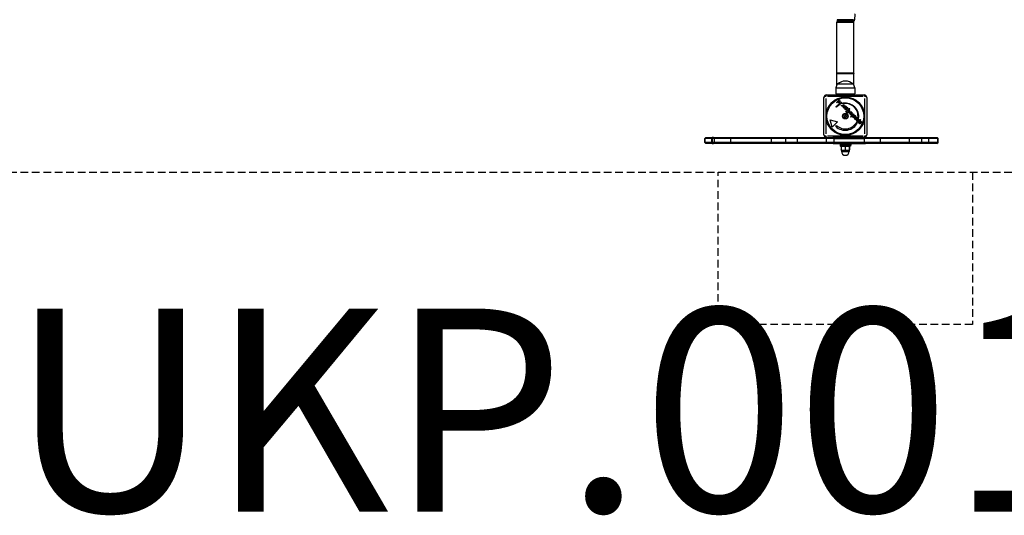
# Model space of a CAD drawing. Units: millimetres. Extents: x -3128 to 3142, y -1495 to 1230.
# Drawn here: x -1617 to 320, y -1495 to -520 of the extents above; entities that cross this region are included whole.
import ezdxf

# ---------------------------------------------------------------- set-up
doc = ezdxf.new("R2010")
doc.units = ezdxf.units.MM
doc.header["$LTSCALE"] = 30
doc.linetypes.add('DASHED', pattern=[0.75, 0.5, -0.25])
doc.layers.add('SW_hulplaag', color=6, linetype='Continuous', plot=False)
doc.layers.add('SW_Toestellen', color=2, linetype='Continuous')
doc.layers.add('Valzone_WAS', color=254, linetype='DASHED')
doc.styles.add('SPW_2D_CAD', font='arial.ttf', dxfattribs={"height": 400})

msp = doc.modelspace()

# ---------------------------------------------------------------- linework, layer by layer
at = {"layer": 'SW_Toestellen'}
for p, q in [((22.9, -519.7), (-9.1, -519.7)), ((-9.1, -519.7), (-9.1, -521.7)), ((22.9, -521.7), (-9.1, -521.7)), ((-5.6, -523.7), (-5.6, -521.7)), ((19.4, -523.7), (19.4, -521.7)), ((21.4, -521.7), (21.3, -523.7)), ((22.9, -519.7), (22.9, -521.7)), ((23.7, -523.7), (-10, -523.7)), ((-10, -524.7), (-10, -523.7)), ((-10, -524.7), (23.7, -524.7)), ((-10, -624.7), (-10, -524.7)), ((23.7, -524.7), (-10, -524.7)), ((23.7, -524.7), (23.7, -523.7)), ((23.7, -624.7), (23.7, -524.7)), ((23.7, -624.7), (-10, -624.7)), ((-10, -624.7), (23.7, -624.7)), ((-10, -624.7), (-10, -625.7)), ((23.7, -625.7), (-10, -625.7)), ((-10, -648.3), (-10, -625.7)), ((-10, -625.7), (23.7, -625.7)), ((23.7, -624.7), (23.7, -625.7)), ((23.7, -648.3), (23.7, -625.7)), ((-11.7, -653.7), (-11.9, -665.7)), ((-11.5, -653.7), (25.2, -653.7)), ((-8.1, -646.2), (21.9, -646.2)), ((-8.1, -646.2), (21.9, -646.2)), ((25.5, -653.7), (25.6, -665.7)), ((-35.1, -746.7), (-35.1, -672.7)), ((-31.8, -674.8), (-31.8, -744.6)), ((-30.1, -667.7), (43.9, -667.7)), ((41.8, -671.1), (-28, -671.1)), ((-11.9, -665.7), (25.6, -665.7)), ((-10.8, -683), (-5.2, -677.4)), ((-5.2, -677.4), (-4.5, -678.2)), ((-3.1, -666.2), (-3.1, -665.7)), ((-3.1, -666.2), (1.9, -666.2)), ((1.9, -665.7), (1.9, -667.7)), ((11.9, -665.7), (11.9, -667.7)), ((11.9, -666.2), (16.9, -666.2)), ((16.9, -666.2), (16.9, -665.7)), ((45.5, -744.6), (45.5, -674.8)), ((48.9, -672.7), (48.9, -746.7)), ((-10.7, -692), (-11.6, -691.1)), ((-10, -683.7), (-10.8, -683)), ((-4.5, -678.2), (-10, -683.7)), ((-5.4, -681.3), (-3.4, -679.3)), ((-4.7, -686.4), (-4, -687.2)), ((-2.6, -680), (-4.3, -681.8)), ((-4.2, -685.2), (-3.7, -684.6)), ((-3.5, -685.9), (-4.2, -685.2)), ((-0.1, -682.5), (-3.5, -685.9)), ((-3.4, -679.3), (-2.6, -680)), ((-2.4, -683.3), (-0.9, -681.8)), ((-0.9, -681.8), (-0.1, -682.5)), ((-0.8, -688.5), (0.1, -688.1)), ((0.6, -690), (1.2, -689.5)), ((1.4, -690.8), (0.6, -690)), ((4.8, -687.4), (1.4, -690.8)), ((2.5, -688.1), (4, -686.7)), ((3.6, -684.9), (2.9, -684.2)), ((3.9, -690), (4, -689.8)), ((4, -686.7), (4.8, -687.4)), ((4, -689.8), (6.7, -692.5)), ((4.3, -691.1), (6.1, -693)), ((5, -690.2), (4.7, -689.1)), ((6.1, -695.6), (10.7, -694.7)), ((9.1, -698.5), (6.1, -695.6)), ((12.7, -695.3), (8.1, -696.1)), ((8.1, -696.1), (9.8, -697.8)), ((8.8, -692.8), (9.5, -692.2)), ((10.7, -694.7), (8.8, -692.8)), ((9.5, -692.2), (12.7, -695.3)), ((9.8, -699.3), (14.8, -694.3)), ((15.6, -695.1), (10.6, -700)), ((14.8, -694.3), (15.6, -695.1)), ((9.8, -697.8), (9.1, -698.5)), ((10.6, -700), (9.8, -699.3)), ((11.8, -701.2), (15.1, -697.8)), ((12.5, -702), (11.8, -701.2)), ((15.9, -698.6), (12.5, -702)), ((13.1, -702.5), (18.4, -700.6)), ((13.9, -703.3), (13.1, -702.5)), ((16.3, -702.4), (13.9, -703.3)), ((15.1, -697.8), (15.9, -698.6)), ((15.7, -705.4), (16.7, -702.7)), ((15.8, -705.4), (15.7, -705.4)), ((18.4, -704.4), (15.8, -705.4)), ((17, -710.7), (22.5, -705.2)), ((17.8, -711.5), (17, -710.7)), ((18.4, -700.6), (17.4, -703.2)), ((17.8, -707.2), (18.7, -704.8)), ((23.3, -706), (17.8, -711.5)), ((18.6, -708.1), (17.8, -707.2)), ((17.9, -703.7), (20.5, -702.7)), ((20.5, -702.7), (18.6, -708.1)), ((22.4, -708.5), (22.6, -708.4)), ((22.5, -705.2), (23.3, -706)), ((22.6, -708.4), (25.3, -711.1)), ((22.9, -709.7), (24.7, -711.6)), ((23.6, -708.7), (23.3, -707.7)), ((26.5, -712.6), (26.7, -712.5)), ((26.7, -712.5), (29.4, -715.2)), ((26.9, -713.8), (28.8, -715.6)), ((27.7, -712.8), (27.4, -711.8)), ((33, -714.3), (31.7, -713)), ((34.5, -718.1), (36.6, -716)), ((36.6, -716), (37.3, -716.8)), ((-19.1, -731.5), (-23, -717)), ((-23, -717), (-8.5, -720.8)), ((-8.5, -720.8), (-19.1, -731.5)), ((-12, -729.7), (-10.2, -727.9)), ((29.4, -720.5), (30.8, -721.9)), ((31.6, -721), (32.1, -720.4)), ((32.4, -721.8), (31.6, -721)), ((37.3, -716.8), (32.4, -721.8)), ((33.7, -722.3), (34.7, -722.5)), ((38.6, -722.5), (37.6, -722.2)), ((-267.4, -751.7), (-269.4, -753.7)), ((-269, -753.7), (-269.4, -753.7)), ((-269.4, -761.7), (-269.4, -753.7)), ((-256.3, -753.7), (-269, -753.7)), ((-269, -761.3), (-269, -754.1)), ((-267.1, -751.8), (-268.9, -753.6)), ((-267.4, -751.7), (-267, -751.7)), ((-267, -751.7), (-254.8, -751.7)), ((-256.3, -753.7), (-254.5, -753.7)), ((-256.3, -754.1), (-256.3, -761.3)), ((-254.9, -751.8), (-256.2, -753.6)), ((-252.5, -751.7), (-254.8, -751.7)), ((-252.5, -751.7), (-254.5, -753.7)), ((-250.5, -753.7), (-254.5, -753.7)), ((-254.5, -761.7), (-254.5, -753.7)), ((-252.5, -751.7), (-248.8, -751.7)), ((-218.3, -753.7), (-250.5, -753.7)), ((-250.5, -761.3), (-250.5, -754.1)), ((-248.9, -751.8), (-250.4, -753.6)), ((-248.8, -751.7), (-216.3, -751.7)), ((-216.3, -751.7), (-218.3, -753.7)), ((-138.3, -753.7), (-218.3, -753.7)), ((-218.3, -761.7), (-218.3, -753.7)), ((-216.3, -751.7), (-136.3, -751.7)), ((-136.3, -751.7), (-138.3, -753.7)), ((-110.2, -753.7), (-138.3, -753.7)), ((-138.3, -761.7), (-138.3, -753.7)), ((-136.3, -751.7), (-108.4, -751.7)), ((-87.2, -753.7), (-110.2, -753.7)), ((-110.2, -761.3), (-110.2, -754.1)), ((-108.5, -751.8), (-110.1, -753.6)), ((-108.4, -751.7), (-86.3, -751.7)), ((-86.4, -751.8), (-87.2, -753.6)), ((-30, -753.7), (-87.2, -753.7)), ((-87.2, -761.3), (-87.2, -754.1)), ((-86.3, -751.7), (-31.9, -751.7)), ((-31.9, -751.7), (-17.4, -751.7)), ((-31.8, -751.8), (-30.1, -753.6)), ((-15.2, -753.7), (-30, -753.7)), ((-30, -761.3), (-30, -754.1)), ((-28, -748.4), (41.8, -748.4)), ((43.9, -751.7), (-17.4, -751.7)), ((-17, -751.8), (-15.2, -753.6)), ((-15.2, -753.7), (44.6, -753.7)), ((-15.2, -761.3), (-15.2, -754.1)), ((46.4, -751.7), (43.9, -751.7)), ((76.2, -753.7), (44.6, -753.7)), ((44.6, -761.3), (44.6, -754.1)), ((46.3, -751.8), (44.7, -753.6)), ((46.4, -751.7), (77.7, -751.7)), ((133.4, -753.7), (76.2, -753.7)), ((76.2, -761.3), (76.2, -754.1)), ((77.7, -751.8), (76.3, -753.6)), ((77.7, -751.7), (131.5, -751.7)), ((131.5, -751.7), (155.6, -751.7)), ((131.6, -751.8), (133.3, -753.6)), ((157.6, -753.7), (133.4, -753.7)), ((133.4, -761.3), (133.4, -754.1)), ((155.6, -751.7), (169.4, -751.7)), ((155.6, -751.7), (157.6, -753.7)), ((171.4, -753.7), (157.6, -753.7)), ((157.6, -761.7), (157.6, -753.7)), ((169.4, -751.7), (186.9, -751.7)), ((169.4, -751.7), (169.4, -751.7)), ((169.4, -751.7), (171.4, -753.7)), ((169.5, -751.8), (171.3, -753.6)), ((188.9, -753.7), (171.4, -753.7)), ((171.4, -753.7), (171.4, -753.7)), ((171.4, -761.7), (171.4, -753.7)), ((171.4, -761.3), (171.4, -754.1)), ((186.9, -751.7), (187.3, -751.7)), ((187, -751.8), (188.8, -753.6)), ((187.3, -751.7), (189.3, -753.7)), ((189.3, -753.7), (188.9, -753.7)), ((188.9, -761.3), (188.9, -754.1)), ((189.3, -761.7), (189.3, -753.7)), ((-269.4, -761.7), (-269, -761.7)), ((-267.4, -763.7), (-269.4, -761.7)), ((-269, -761.7), (-269.4, -761.7)), ((-269, -761.7), (-256.3, -761.7)), ((-256.3, -761.7), (-269, -761.7)), ((-267.1, -763.6), (-268.9, -761.8)), ((-267, -763.7), (-267.4, -763.7)), ((-254.8, -763.7), (-267, -763.7)), ((-254.5, -761.7), (-256.3, -761.7)), ((-256.3, -761.7), (-254.5, -761.7)), ((-254.9, -763.6), (-256.2, -761.8)), ((-254.8, -763.7), (-252.5, -763.7)), ((-254.5, -761.7), (-250.5, -761.7)), ((-252.5, -763.7), (-254.5, -761.7)), ((-250.5, -761.7), (-254.5, -761.7)), ((-248.8, -763.7), (-252.5, -763.7)), ((-250.5, -761.7), (-218.3, -761.7)), ((-218.3, -761.7), (-250.5, -761.7)), ((-248.9, -763.6), (-250.4, -761.8)), ((-216.3, -763.7), (-248.8, -763.7)), ((-218.3, -761.7), (-138.3, -761.7)), ((-216.3, -763.7), (-218.3, -761.7)), ((-138.3, -761.7), (-218.3, -761.7)), ((-136.3, -763.7), (-216.3, -763.7)), ((-138.3, -761.7), (-110.2, -761.7)), ((-136.3, -763.7), (-138.3, -761.7)), ((-110.2, -761.7), (-138.3, -761.7)), ((-108.4, -763.7), (-136.3, -763.7)), ((-110.2, -761.7), (-87.2, -761.7)), ((-87.2, -761.7), (-110.2, -761.7)), ((-108.5, -763.6), (-110.1, -761.8)), ((-86.3, -763.7), (-108.4, -763.7)), ((-87.2, -761.7), (-30, -761.7)), ((-30, -761.7), (-87.2, -761.7)), ((-86.4, -763.6), (-87.2, -761.8)), ((-31.9, -763.7), (-86.3, -763.7)), ((-17.1, -763.7), (-31.9, -763.7)), ((-31.8, -763.6), (-30.1, -761.8)), ((-30, -761.7), (-15.2, -761.7)), ((-15.2, -761.7), (-30, -761.7)), ((-17.1, -763.7), (46.4, -763.7)), ((-17, -763.6), (-15.2, -761.8)), ((44.6, -761.7), (-15.2, -761.7)), ((-15.2, -761.7), (44.6, -761.7)), ((17.4, -764.2), (-3.6, -764.2)), ((-3.6, -764.2), (-3.6, -766.7)), ((17.4, -766.7), (-3.6, -766.7)), ((-3.1, -766.7), (-3.1, -768.7)), ((16.9, -768.7), (-3.1, -768.7)), ((-1.3, -769.8), (-1.3, -776)), ((-0.4, -768.7), (-1.1, -769.1)), ((1.9, -763.7), (1.9, -764.2)), ((6.6, -769.8), (6.6, -776)), ((11.9, -763.7), (11.9, -764.2)), ((14.2, -768.7), (14.9, -769.1)), ((14.7, -769.8), (14.7, -776)), ((15.1, -769.8), (15.1, -776)), ((16.9, -766.7), (16.9, -768.7)), ((17.4, -764.2), (17.4, -766.7)), ((44.6, -761.7), (76.2, -761.7)), ((76.2, -761.7), (44.6, -761.7)), ((46.3, -763.6), (44.7, -761.8)), ((77.7, -763.7), (46.4, -763.7)), ((76.2, -761.7), (133.4, -761.7)), ((133.4, -761.7), (76.2, -761.7)), ((77.7, -763.6), (76.3, -761.8)), ((131.5, -763.7), (77.7, -763.7)), ((155.6, -763.7), (131.5, -763.7)), ((131.6, -763.6), (133.3, -761.8)), ((133.4, -761.7), (157.6, -761.7)), ((157.6, -761.7), (133.4, -761.7)), ((155.6, -763.7), (157.6, -761.7)), ((169.4, -763.7), (155.6, -763.7)), ((157.6, -761.7), (171.4, -761.7)), ((171.4, -761.7), (157.6, -761.7)), ((169.4, -763.7), (171.4, -761.7)), ((169.4, -763.7), (169.4, -763.7)), ((186.9, -763.7), (169.4, -763.7)), ((169.5, -763.6), (171.3, -761.8)), ((171.4, -761.7), (171.4, -761.7)), ((171.4, -761.7), (188.9, -761.7)), ((188.9, -761.7), (171.4, -761.7)), ((171.4, -761.7), (171.4, -761.7)), ((187.3, -763.7), (186.9, -763.7)), ((187, -763.6), (188.8, -761.8)), ((187.3, -763.7), (189.3, -761.7)), ((188.9, -761.7), (189.3, -761.7)), ((189.3, -761.7), (188.9, -761.7)), ((-1.1, -776.7), (2.6, -776.7)), ((-1.1, -776.7), (-1.1, -776.7)), ((-0.6, -776.7), (-0.6, -779.2)), ((-0.5, -779.2), (14.3, -779.2)), ((2.6, -776.7), (10.6, -776.7)), ((10.6, -776.7), (14.9, -776.7)), ((14.4, -776.7), (14.4, -779.2)), ((14.9, -776.7), (14.9, -776.7)), ((14.9, -776.7), (14.9, -776.7))]:
    msp.add_line(p, q, dxfattribs=at)
for radius in [37.8, 36.2, 5.5, 4.75]:
    msp.add_circle((6.9, -709.7), radius, dxfattribs=at)
for centre, radius, start, end in [((-1.7, -653.9), 9.95, 129.8028, 179.1815), ((6.9, -663.9), 23.2, 49.7274, 130.2726), ((15.5, -653.9), 9.95, 0.8185, 50.1972), ((-30.1, -672.7), 5, 90, 180), ((43.9, -672.7), 5, 0, 90), ((6.6, -710.6), 26.7, 115.1011, 133.1039), ((6.9, -709.7), 25, 115.7262, 134.8669), ((6.6, -710.6), 26.7, 352.0349, 98.044), ((6.9, -709.7), 25, 352.5524, 97.5324), ((5.6, -709.6), 0.712, 141.162, 209.2605), ((-2.1, -714), 8.2, 21.162, 29.2605), ((-1.3, -704), 8.2, 321.162, 329.2605), ((6.2, -710.7), 0.712, 201.162, 269.2605), ((6.4, -708.6), 0.712, 81.162, 149.2605), ((6.1, -719.7), 8.2, 81.162, 89.2605), ((7.7, -699.8), 8.2, 261.162, 269.2605), ((7.4, -710.9), 0.712, 261.162, 329.2605), ((7.6, -708.7), 0.712, 21.162, 89.2605), ((15.1, -715.4), 8.2, 141.162, 149.2605), ((15.9, -705.5), 8.2, 201.162, 209.2605), ((8.1, -709.8), 0.712, 321.162, 29.2605), ((6.6, -710.6), 26.7, 225.7639, 334.9398), ((6.9, -709.7), 25, 226.7367, 334.3173), ((-30.1, -746.7), 5, 180, 270), ((43.9, -746.7), 5, 270, 0), ((6.9, -779.2), 7.5, 180, 0)]:
    msp.add_arc(centre, radius, start, end, dxfattribs=at)
for centre, major_axis, ratio, start_param, end_param in [((18.3, -524.9), (3, -0.13), 0.781616, 0.64013, 1.186199), ((-30.1, -672.7), (-5, 0), 0.350008, 5.110777, 6.22148), ((-30.1, -672.7), (0, 5), 0.350008, 0.061706, 1.172409), ((43.9, -672.7), (0, 5), 0.350008, 5.110777, 6.22148), ((43.9, -672.7), (5, 0), 0.350008, 0.061706, 1.172409), ((-30.1, -746.7), (-5, 0), 0.350008, 0.061706, 1.172409), ((-30.1, -746.7), (0, -5), 0.350008, 5.110777, 6.22148), ((43.9, -746.7), (0, -5), 0.350008, 0.061706, 1.172409), ((43.9, -746.7), (5, 0), 0.350008, 5.110777, 6.22148)]:
    msp.add_ellipse(centre, major_axis=major_axis, ratio=ratio, start_param=start_param, end_param=end_param, dxfattribs=at)
for points, degree, knots in [([(26, -508.3), (25.9, -508.7), (25.8, -509.3), (25.7, -510.6), (25.6, -511.3), (25.5, -512.7), (25.4, -513.4), (25.2, -514.9), (25.1, -515.7), (25, -517), (24.9, -517.7), (24.7, -518.8), (24.7, -519.3), (24.6, -520.1), (24.6, -520.4), (24.5, -520.6), (24.5, -520.7), (24.5, -520.8), (24.5, -520.8), (24.5, -520.8), (24.5, -520.8), (24.5, -520.9), (24.5, -520.9), (24.5, -521), (24.5, -521), (24.4, -521.1), (24.4, -521.2), (24.3, -521.4), (24.3, -521.5), (24.1, -521.9), (23.9, -522.2), (23.5, -522.6), (23.3, -522.8), (22.7, -523.1), (22.4, -523.2), (21.9, -523.3), (21.6, -523.4), (21.3, -523.3)], 3, [0, 0, 0, 0, 0.228466, 0.228466, 0.452253, 0.452253, 0.675742, 0.675742, 0.89913, 0.89913, 1.122541, 1.122541, 1.346134, 1.346134, 1.570441, 1.570441, 1.685408, 1.685408, 1.700549, 1.700549, 1.71277, 1.71277, 1.724236, 1.724236, 1.735566, 1.735566, 1.755441, 1.755441, 1.799861, 1.799861, 1.883523, 1.883523, 1.97894, 1.97894, 2.074524, 2.074524, 2.152129, 2.152129, 2.152129, 2.152129]), ([(4.9, -689.1), (5.6, -688.9), (6.9, -689.3), (7.5, -689.8)], 2, [0.0931, 0.0931, 0.0931, 1, 2, 2, 2]), ([(6.1, -693), (5.7, -693.3), (5.1, -693.2), (4.9, -693.1)], 2, [-2, -2, -2, -1, -0.564675, -0.564675, -0.564675]), ([(7.4, -693.4), (6.6, -694.2), (5.2, -694.2), (4.9, -694.1)], 2, [0, 0, 0, 1, 1.366231, 1.366231, 1.366231]), ([(8.3, -700.6), (8.5, -700.4), (8.8, -700.4), (8.9, -700.4)], 2, [0, 0, 0, 1, 1.2176, 1.2176, 1.2176]), ([(8.9, -701.8), (8.8, -701.8), (8.5, -701.8), (8.3, -701.6)], 2, [0.787815, 0.787815, 0.787815, 1, 2, 2, 2]), ([(22.1, -711.7), (21.6, -711), (21.6, -709.4), (22.4, -708.5)], 2, [0.199257, 0.199257, 0.199257, 1, 2, 2, 2]), ([(23.3, -707.7), (24.1, -707.5), (24.9, -707.7), (25, -707.7)], 2, [0, 0, 0, 1, 1.131169, 1.131169, 1.131169]), ([(24.4, -711.7), (24.1, -711.8), (23.7, -711.8), (23.5, -711.7)], 2, [-1.66823, -1.66823, -1.66823, -1, -0.613821, -0.613821, -0.613821]), ([(26, -708.4), (26.8, -709.2), (26.8, -711), (26.2, -711.7)], 2, [0, 0, 0, 1, 1.829571, 1.829571, 1.829571]), ([(28.8, -711.7), (28.8, -711.7), (29.5, -711.9), (30.1, -712.5)], 2, [0.958958, 0.958958, 0.958958, 1, 2, 2, 2])]:
    msp.add_open_spline(points, degree=degree, knots=knots, dxfattribs=at)
for points in [[(-5.7, -684), (-6, -683.6), (-6.3, -682.8), (-6.2, -682.5)], [(-6.2, -682.5), (-6.2, -682.2), (-5.9, -681.8), (-5.4, -681.3)], [(-3.7, -684.6), (-4.3, -684.7), (-5.2, -684.4), (-5.7, -684)], [(-4.3, -681.8), (-5, -682.5), (-5.1, -683.2), (-4.7, -683.6)], [(-4.7, -683.6), (-4.4, -683.9), (-3.8, -684.1), (-3.5, -684.1)], [(-3.5, -684.1), (-3.3, -684), (-2.9, -683.7), (-2.4, -683.3)], [(-0.3, -689.3), (-0.5, -689.2), (-0.7, -688.8), (-0.8, -688.5)], [(1.2, -689.5), (0.7, -689.7), (0, -689.6), (-0.3, -689.3)], [(0.1, -688.1), (0.1, -688.3), (0.3, -688.6), (0.5, -688.8)], [(0.6, -685), (0.5, -684.8), (0.5, -684.3), (0.7, -684.1)], [(0.5, -688.8), (0.8, -689.1), (1.8, -688.9), (2.5, -688.1)], [(1.6, -685), (1.4, -685.2), (0.8, -685.2), (0.6, -685)], [(0.7, -684.1), (0.8, -683.9), (1.4, -683.9), (1.6, -684.1)], [(1.6, -684.1), (1.8, -684.3), (1.8, -684.8), (1.6, -685)], [(3.8, -693.5), (3, -692.6), (3, -690.8), (3.9, -690)], [(4.9, -694.1), (4.3, -694), (3.8, -693.5)], [(4.5, -692.8), (4, -692.4), (4, -691.5), (4.3, -691.1)], [(4.9, -693.1), (4.7, -693), (4.5, -692.8)], [(4.7, -689.1), (4.8, -689.1), (4.9, -689.1)], [(6.8, -690.6), (6.4, -690.2), (5.6, -690), (5, -690.2)], [(6.7, -692.5), (7.2, -692), (7.2, -691), (6.8, -690.6)], [(7.5, -689.8), (8.3, -690.6), (8.2, -692.6), (7.4, -693.4)], [(8.3, -701.6), (8.1, -701.4), (8.1, -700.8), (8.3, -700.6)], [(8.9, -700.4), (9.1, -700.5), (9.3, -700.6)], [(9.3, -701.6), (9.1, -701.8), (8.9, -701.8)], [(9.3, -700.6), (9.5, -700.8), (9.5, -701.4), (9.3, -701.6)], [(10.2, -703.5), (10, -703.3), (10, -702.8), (10.2, -702.6)], [(10.2, -702.6), (10.4, -702.3), (11, -702.3), (11.2, -702.5)], [(11.2, -703.5), (11, -703.7), (10.4, -703.7), (10.2, -703.5)], [(11.2, -702.5), (11.4, -702.7), (11.4, -703.3), (11.2, -703.5)], [(17.1, -701.9), (16.9, -702.1), (16.5, -702.3), (16.3, -702.4)], [(16.7, -702.7), (16.8, -702.4), (17, -702.1), (17.1, -701.9)], [(17.4, -703.2), (17.3, -703.5), (17.1, -703.9), (17, -704.1)], [(17, -704.1), (17.3, -704), (17.8, -703.8), (17.9, -703.7)], [(19.2, -704), (19.1, -704.1), (18.7, -704.3), (18.4, -704.4)], [(18.7, -704.8), (18.7, -704.7), (19, -704.2), (19.2, -704)], [(22.4, -712), (22.2, -711.9), (22.1, -711.7)], [(26, -712), (25.2, -712.8), (23.2, -712.8), (22.4, -712)], [(23, -711.4), (22.6, -711), (22.6, -710.1), (22.9, -709.7)], [(23.5, -711.7), (23.3, -711.6), (23, -711.4)], [(25.3, -709.1), (25, -708.8), (24.2, -708.6), (23.6, -708.7)], [(24.7, -711.6), (24.6, -711.7), (24.4, -711.7)], [(25, -707.7), (25.5, -707.9), (26, -708.4)], [(25.3, -711.1), (25.7, -710.6), (25.8, -709.6), (25.3, -709.1)], [(26.5, -716.1), (25.6, -715.3), (25.7, -713.4), (26.5, -712.6)], [(26.2, -711.7), (26.1, -711.9), (26, -712)], [(30.1, -716.1), (29.3, -716.9), (27.2, -716.9), (26.5, -716.1)], [(27.1, -715.4), (26.7, -715), (26.6, -714.2), (26.9, -713.8)], [(28.8, -715.6), (28.3, -715.9), (27.5, -715.8), (27.1, -715.4)], [(27.4, -711.8), (27.5, -711.7), (27.7, -711.7)], [(27.7, -711.7), (28.3, -711.6), (28.8, -711.7)], [(29.4, -713.2), (29, -712.8), (28.2, -712.6), (27.7, -712.8)], [(29.4, -715.2), (29.8, -714.7), (29.8, -713.6), (29.4, -713.2)], [(30.1, -712.5), (30.9, -713.3), (30.9, -715.2), (30.1, -716.1)], [(30.6, -716.7), (31.5, -715.8), (33.3, -715.6), (34, -716.4)], [(34, -716.4), (34.3, -716.7), (34.6, -717.6), (34.5, -718.1)], [(30.3, -720), (29.6, -719.3), (29.8, -717.5), (30.6, -716.7)], [(32.1, -720.4), (31.7, -720.6), (30.7, -720.4), (30.3, -720)], [(31.2, -719.5), (30.8, -719.1), (30.9, -718), (31.4, -717.4)], [(33.3, -719.3), (32.8, -719.9), (31.7, -720), (31.2, -719.5)], [(31.4, -717.4), (32, -716.9), (33.1, -716.8), (33.5, -717.2)], [(33.5, -717.2), (33.9, -717.7), (33.8, -718.8), (33.3, -719.3)], [(34.3, -723.9), (33.9, -723.5), (33.6, -722.7), (33.7, -722.3)], [(36.6, -724.2), (36.1, -724.7), (34.8, -724.5), (34.3, -723.9)], [(34.7, -722.5), (34.6, -722.7), (34.7, -723.2), (34.9, -723.4)], [(34.9, -723.4), (35.1, -723.6), (35.6, -723.6), (35.7, -723.5)], [(35.4, -722), (35.2, -721.3), (35.2, -720.5), (35.6, -720.1)], [(35.6, -722.4), (35.5, -722.1), (35.4, -722)], [(35.6, -720.1), (36.1, -719.6), (37.4, -719.8), (38, -720.4)], [(35.7, -723.5), (36, -723.2), (35.6, -722.4)], [(36.4, -720.8), (36.1, -721.1), (36.4, -721.8)], [(37.4, -720.9), (37.1, -720.7), (36.6, -720.6), (36.4, -720.8)], [(36.4, -721.8), (36.6, -722.1), (36.6, -722.2)], [(36.6, -722.2), (36.9, -723), (36.9, -723.9), (36.6, -724.2)], [(37.6, -722.2), (37.8, -721.9), (37.7, -721.2), (37.4, -720.9)], [(38, -720.4), (38.5, -720.9), (38.8, -721.9), (38.6, -722.5)]]:
    msp.add_open_spline(points, degree=2, dxfattribs=at)
for points, weights in [([(6.6, -769.8), (2.6, -768.5), (-1.3, -769.8)], [1, 1.15470053838, 1]), ([(-1.3, -769.8), (-1.2, -769.2), (-1.1, -769.1)], [1, 1.07215622215, 1.07700149051]), ([(14.7, -769.8), (10.6, -768.5), (6.6, -769.8)], [1, 1.15470053838, 1]), ([(15.1, -769.8), (14.9, -768.5), (14.7, -769.8)], [1, 1.15470053838, 1]), ([(-1.3, -776), (0.8, -776.7), (2.6, -776.7)], [1, 1.0379548493, 1]), ([(-1.1, -776.7), (-1.2, -776.7), (-1.3, -776)], [1.00460373397, 1.03549334521, 1]), ([(2.6, -776.7), (4.5, -776.7), (6.6, -776)], [1, 1.0379548493, 1]), ([(6.6, -776), (8.7, -776.7), (10.6, -776.7)], [1, 1.0379548493, 1]), ([(10.6, -776.7), (12.5, -776.7), (14.7, -776)], [1, 1.0379548493, 1]), ([(14.7, -776), (14.8, -776.7), (14.9, -776.7)], [1, 1.0379548493, 1]), ([(14.9, -776.7), (15, -776.7), (15.1, -776)], [1, 1.0379548493, 1])]:
    msp.add_rational_spline(points, weights, degree=2, dxfattribs=at)
at = {"layer": 'Valzone_WAS'}
for p, q in [((-2628.1, -819.7), (2641.9, -819.7)), ((-243.1, -1119.7), (-243.1, -819.7)), ((256.9, -819.7), (256.9, -1119.7)), ((256.9, -1119.7), (-243.1, -1119.7))]:
    msp.add_line(p, q, dxfattribs=at)

# ---------------------------------------------------------------- texts
at = {"layer": 'SW_hulplaag', "color": 254, "insert": (16.9, -1340.1), "char_height": 400, "attachment_point": 5, "style": 'SPW_2D_CAD'}
msp.add_mtext('UKP.001.13H', dxfattribs=at)

doc.saveas('drawing.dxf')
